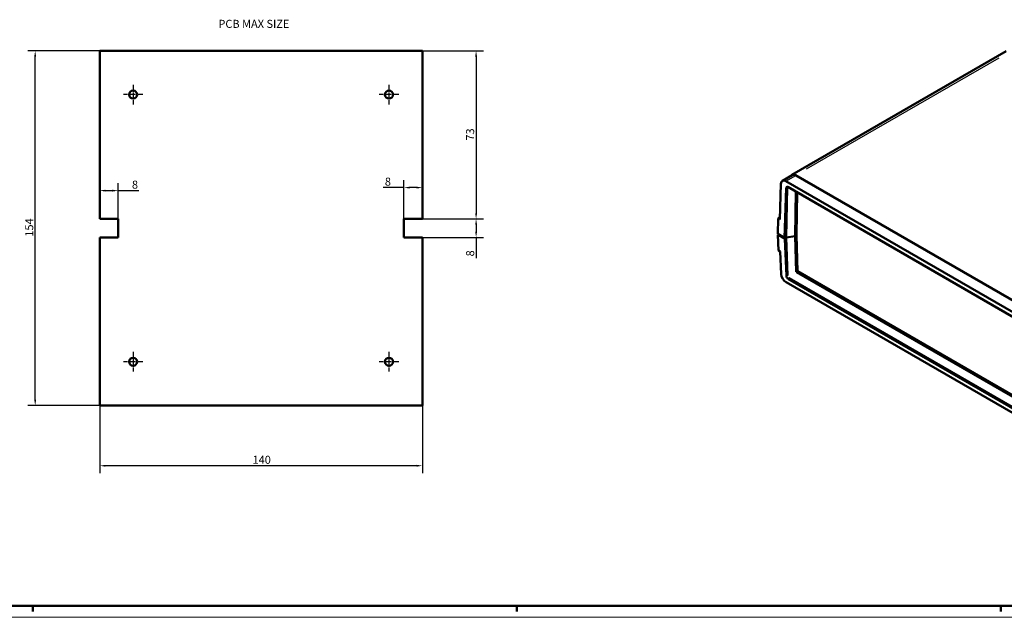
# Model space of a CAD drawing. Extents: x -83 to 1189, y 0 to 841.
# Drawn here: x 343 to 770, y 0 to 260 of the extents above; entities that cross this region are included whole.
import ezdxf

# ---------------------------------------------------------------- set-up
doc = ezdxf.new("R2010")
doc.units = 0
doc.linetypes.add('CHAIN', pattern=[0.3543, 0.2362, -0.0295, 0.0591, -0.0295])
doc.layers.get('0').update_dxf_attribs({"lineweight": 25})
for name, color, linetype, lineweight in [('Centro(ISO)', 179, 'CHAIN', 25), ('Geometria schizzo(ISO)', 7, 'Continuous', 50), ('Quote(ISO)', 7, 'Continuous', 25), ('Simboli(ISO)', 7, 'Continuous', 25), ('Spigoli tangenti visibili(ISO)', 251, 'Continuous', 30), ('Spigoli visibili(ISO)', 7, 'Continuous', 50)]:
    doc.layers.add(name, color=color, linetype=linetype, lineweight=lineweight)
doc.styles.add('DEFAULT-ISO~0', font='ARIAL.TTF')
doc.styles.add('Tabella-ISO', font='ARIAL.TTF')
doc.dimstyles.new('DEFAULT-ISO-Metodo 1b', dxfattribs={"dimtxt": 3.5, "dimasz": 2.5, "dimexe": 3.175, "dimexo": 0, "dimgap": 0.762, "dimtad": 1, "dimtoh": 1, "dimrnd": 1e-08, "dimtxsty": 'DEFAULT-ISO~0', "dimcen": 0.09, "dimdle": 10, "dimclrd": 2, "dimclre": 2, "dimclrt": 6, "dimazin": 2, "dimtfac": 0.714286, "dimtofl": 0, "dimtmove": 0, "dimatfit": 3, "dimfxl": 0, "dimtolj": 1, "dimlwd": 25, "dimlwe": 25, "dimarcsym": 0})

# ---------------------------------------------------------------- blocks, each defined once
blk = doc.blocks.new('Bordi A0')
at = {"layer": 'Geometria schizzo(ISO)'}
for p, q in [((1184, 5), (5, 5)), ((349, 2.5), (349, 5)), ((559, 2.5), (559, 5)), ((769, 2.5), (769, 5))]:
    blk.add_line(p, q, dxfattribs=at)
at = {"layer": 'Geometria schizzo(ISO)', "color": 4, "lineweight": 18}
blk.add_line((1189, 0), (0, 0), dxfattribs=at)
blk = doc.blocks.new('*D114')
at = {"layer": 'Defpoints', "color": 0, "linetype": 'Continuous'}
for p in [(377.96, 91.98), (517.96, 91.98), (377.96, 65.82)]:
    blk.add_point(p, dxfattribs=at)
at = {"layer": 'Quote(ISO)', "color": 2, "linetype": 'Continuous', "lineweight": 25}
for p, q in [((377.96, 91.98), (377.96, 62.64)), ((517.96, 91.98), (517.96, 62.64)), ((515.46, 65.82), (380.46, 65.82))]:
    blk.add_line(p, q, dxfattribs=at)
at = {"layer": 'Quote(ISO)', "color": 2, "linetype": 'Continuous'}
for points in [[(380.46, 66.23), (380.46, 65.4), (377.96, 65.82)], [(515.46, 66.23), (515.46, 65.4), (517.96, 65.82)]]:
    blk.add_solid(points, dxfattribs=at)
at = {"layer": 'Quote(ISO)', "color": 6, "linetype": 'Continuous', "lineweight": 25, "insert": (444.26, 70.15), "char_height": 3.5, "attachment_point": 1, "style": 'DEFAULT-ISO~0'}
blk.add_mtext('\\A1;140', dxfattribs=at)
blk = doc.blocks.new('*D115')
at = {"layer": 'Defpoints', "color": 0, "linetype": 'Continuous'}
for p in [(349.96, 245.98), (377.96, 245.98), (377.96, 91.98)]:
    blk.add_point(p, dxfattribs=at)
at = {"layer": 'Quote(ISO)', "color": 2, "linetype": 'Continuous', "lineweight": 25}
for p, q in [((377.96, 245.98), (346.79, 245.98)), ((349.96, 94.48), (349.96, 243.48)), ((377.96, 91.98), (346.79, 91.98))]:
    blk.add_line(p, q, dxfattribs=at)
at = {"layer": 'Quote(ISO)', "color": 2, "linetype": 'Continuous'}
for points in [[(349.54, 243.48), (350.38, 243.48), (349.96, 245.98)], [(349.54, 94.48), (350.38, 94.48), (349.96, 91.98)]]:
    blk.add_solid(points, dxfattribs=at)
at = {"layer": 'Quote(ISO)', "color": 6, "linetype": 'Continuous', "lineweight": 25, "insert": (345.62, 165.29), "char_height": 3.5, "attachment_point": 1, "rotation": 90, "style": 'DEFAULT-ISO~0'}
blk.add_mtext('\\A1;154', dxfattribs=at)
blk = doc.blocks.new('*D116')
at = {"layer": 'Defpoints', "color": 0, "linetype": 'Continuous'}
for p in [(517.96, 245.98), (517.96, 172.98), (541.27, 172.98)]:
    blk.add_point(p, dxfattribs=at)
at = {"layer": 'Quote(ISO)', "color": 2, "linetype": 'Continuous', "lineweight": 25}
for p, q in [((517.96, 245.98), (544.45, 245.98)), ((541.27, 243.48), (541.27, 175.48)), ((517.96, 172.98), (544.45, 172.98))]:
    blk.add_line(p, q, dxfattribs=at)
at = {"layer": 'Quote(ISO)', "color": 2, "linetype": 'Continuous'}
for points in [[(540.86, 243.48), (541.69, 243.48), (541.27, 245.98)], [(540.86, 175.48), (541.69, 175.48), (541.27, 172.98)]]:
    blk.add_solid(points, dxfattribs=at)
at = {"layer": 'Quote(ISO)', "color": 6, "linetype": 'Continuous', "lineweight": 25, "insert": (536.93, 206.99), "char_height": 3.5, "attachment_point": 1, "rotation": 90, "style": 'DEFAULT-ISO~0'}
blk.add_mtext('\\A1;73', dxfattribs=at)
blk = doc.blocks.new('*D117')
at = {"layer": 'Defpoints', "color": 0, "linetype": 'Continuous'}
for p in [(517.96, 172.98), (541.27, 172.98), (517.96, 164.98)]:
    blk.add_point(p, dxfattribs=at)
at = {"layer": 'Quote(ISO)', "color": 2, "linetype": 'Continuous', "lineweight": 25}
for p, q in [((517.96, 172.98), (544.45, 172.98)), ((541.27, 170.48), (541.27, 167.48)), ((517.96, 164.98), (544.45, 164.98)), ((541.27, 164.98), (541.27, 155.95))]:
    blk.add_line(p, q, dxfattribs=at)
at = {"layer": 'Quote(ISO)', "color": 2, "linetype": 'Continuous'}
for points in [[(540.86, 170.48), (541.69, 170.48), (541.27, 172.98)], [(540.86, 167.48), (541.69, 167.48), (541.27, 164.98)]]:
    blk.add_solid(points, dxfattribs=at)
at = {"layer": 'Quote(ISO)', "color": 6, "linetype": 'Continuous', "lineweight": 25, "insert": (536.94, 156.71), "char_height": 3.5, "attachment_point": 1, "rotation": 90, "style": 'DEFAULT-ISO~0'}
blk.add_mtext('\\A1;8', dxfattribs=at)
blk = doc.blocks.new('*D118')
at = {"layer": 'Defpoints', "color": 0, "linetype": 'Continuous'}
for p in [(517.96, 186.59), (517.96, 186.59), (509.96, 172.98)]:
    blk.add_point(p, dxfattribs=at)
at = {"layer": 'Quote(ISO)', "color": 2, "linetype": 'Continuous', "lineweight": 25}
for p, q in [((509.96, 172.98), (509.96, 189.77)), ((509.96, 186.59), (500.92, 186.59)), ((515.46, 186.59), (512.46, 186.59))]:
    blk.add_line(p, q, dxfattribs=at)
at = {"layer": 'Quote(ISO)', "color": 2, "linetype": 'Continuous'}
for points in [[(512.46, 187.01), (512.46, 186.18), (509.96, 186.59)], [(515.46, 187.01), (515.46, 186.18), (517.96, 186.59)]]:
    blk.add_solid(points, dxfattribs=at)
at = {"layer": 'Quote(ISO)', "color": 6, "linetype": 'Continuous', "lineweight": 25, "insert": (501.69, 190.93), "char_height": 3.5, "attachment_point": 1, "style": 'DEFAULT-ISO~0'}
blk.add_mtext('\\A1;8', dxfattribs=at)
blk = doc.blocks.new('*D119')
at = {"layer": 'Defpoints', "color": 0, "linetype": 'Continuous'}
for p in [(377.96, 185.28), (377.96, 185.28), (385.96, 172.98)]:
    blk.add_point(p, dxfattribs=at)
at = {"layer": 'Quote(ISO)', "color": 2, "linetype": 'Continuous', "lineweight": 25}
for p, q in [((385.96, 172.98), (385.96, 188.45)), ((380.46, 185.28), (383.46, 185.28)), ((385.96, 185.28), (395, 185.28))]:
    blk.add_line(p, q, dxfattribs=at)
at = {"layer": 'Quote(ISO)', "color": 2, "linetype": 'Continuous'}
for points in [[(380.46, 185.69), (380.46, 184.86), (377.96, 185.28)], [(383.46, 185.69), (383.46, 184.86), (385.96, 185.28)]]:
    blk.add_solid(points, dxfattribs=at)
at = {"layer": 'Quote(ISO)', "color": 6, "linetype": 'Continuous', "lineweight": 25, "insert": (391.93, 189.61), "char_height": 3.5, "attachment_point": 1, "style": 'DEFAULT-ISO~0'}
blk.add_mtext('\\A1;8', dxfattribs=at)

msp = doc.modelspace()

# ---------------------------------------------------------------- linework, layer by layer
at = {"layer": 'Centro(ISO)', "linetype": 'CHAIN', "ltscale": 9.445163}
for p, q in [((392.46, 231.231), (392.46, 222.731)), ((503.46, 231.231), (503.46, 222.731)), ((396.71, 226.981), (388.21, 226.981)), ((507.71, 226.981), (499.21, 226.981)), ((392.46, 115.231), (392.46, 106.731)), ((503.46, 115.231), (503.46, 106.731)), ((396.71, 110.981), (388.21, 110.981)), ((507.71, 110.981), (499.21, 110.981))]:
    msp.add_line(p, q, dxfattribs=at)
at = {"layer": 'Spigoli tangenti visibili(ISO)'}
for p, q in [((684.603, 194.686), (768.287, 243.001)), ((675.94, 189.522), (679.74, 191.715)), ((675.84, 186.464), (676.179, 186.659)), ((676.335, 148.473), (675.919, 148.233)), ((676.637, 147.043), (677.042, 147.277))]:
    msp.add_line(p, q, dxfattribs=at)
at = {"layer": 'Spigoli tangenti visibili(ISO)', "flags": 128}
for points in [[(676.216, 186.78), (676.245, 186.771)], [(680.195, 150.013), (680.047, 149.928)], [(676.982, 147.357), (677.132, 147.438)]]:
    msp.add_lwpolyline(points, dxfattribs=at)
at = {"layer": 'Spigoli visibili(ISO)', "color": 5}
for p, q in [((377.96, 172.981), (377.96, 245.981)), ((377.96, 245.981), (517.96, 245.981)), ((517.96, 245.981), (517.96, 172.981)), ((377.96, 172.981), (385.96, 172.981)), ((385.96, 172.981), (385.96, 164.981)), ((509.96, 164.981), (509.96, 172.981)), ((509.96, 172.981), (517.96, 172.981)), ((385.96, 164.981), (377.96, 164.981)), ((377.96, 91.981), (377.96, 164.981)), ((517.96, 164.981), (509.96, 164.981)), ((517.96, 164.981), (517.96, 91.981)), ((517.96, 91.981), (377.96, 91.981))]:
    msp.add_line(p, q, dxfattribs=at)
at = {"layer": 'Spigoli visibili(ISO)'}
for p, q in [((678.342, 192.154), (771.336, 245.844)), ((673.572, 188.196), (673.106, 172.8)), ((674.218, 189.542), (678.44, 191.98)), ((778.292, 130.185), (675.729, 189.4)), ((679.951, 191.837), (782.514, 132.623)), ((679.954, 192.002), (782.517, 132.787)), ((675.167, 164.802), (675.821, 186.453)), ((676.198, 186.67), (675.867, 164.965)), ((676.541, 186.854), (777.419, 128.612)), ((679.731, 165.563), (680.025, 184.843)), ((680.322, 165.904), (680.605, 184.507)), ((672.399, 173.222), (672.197, 166.517)), ((673.132, 173.645), (672.399, 173.222)), ((673.106, 172.8), (672.399, 173.222)), ((672.197, 166.517), (675.167, 164.802)), ((672.2, 166.025), (672.625, 166.27)), ((675.172, 164.309), (672.2, 166.025)), ((672.2, 166.025), (672.505, 159.252)), ((673.251, 165.908), (673.251, 165.822)), ((675.522, 164.511), (673.251, 165.822)), ((675.167, 164.802), (675.517, 165.004)), ((675.522, 164.511), (675.172, 164.309)), ((675.895, 148.219), (675.172, 164.309)), ((675.305, 164.881), (675.514, 164.76)), ((675.513, 164.761), (675.305, 164.881)), ((675.517, 165.004), (675.513, 164.761)), ((675.867, 164.965), (675.513, 164.761)), ((675.514, 164.76), (675.868, 164.964)), ((675.514, 164.76), (675.522, 164.511)), ((675.867, 164.965), (679.731, 165.563)), ((679.733, 165.561), (675.868, 164.964)), ((675.868, 164.964), (676.358, 148.486)), ((679.731, 165.563), (680.322, 165.904)), ((679.733, 165.561), (680.324, 165.903)), ((680.195, 150.013), (679.733, 165.561)), ((680.324, 165.903), (680.322, 165.904)), ((680.788, 150.285), (680.324, 165.903)), ((672.505, 159.252), (673.211, 158.872)), ((673.211, 158.872), (673.652, 149.057)), ((680.168, 149.927), (680.788, 150.285)), ((777.932, 93.516), (680.256, 149.909)), ((777.943, 94.192), (680.788, 150.285)), ((675.808, 145.49), (778.04, 86.466)), ((777.173, 88.973), (676.614, 147.03)), ((677.064, 147.29), (777.623, 89.233))]:
    msp.add_line(p, q, dxfattribs=at)
at = {"layer": 'Spigoli visibili(ISO)', "flags": 128}
for points in [[(676.216, 186.78), (676.219, 186.788)], [(680.168, 149.927), (680.17, 149.931)], [(680.256, 149.909), (680.254, 149.91)], [(676.982, 147.357), (676.954, 147.389)]]:
    msp.add_lwpolyline(points, dxfattribs=at)
at = {"layer": 'Spigoli visibili(ISO)', "color": 5}
for centre in [(392.46, 226.981), (503.46, 226.981), (392.46, 110.981), (503.46, 110.981)]:
    msp.add_circle(centre, 1.75, dxfattribs=at)
at = {"layer": 'Spigoli visibili(ISO)'}
for centre, major_axis, ratio, start_param, end_param in [((679.914, 189.366), (-1.557, 2.796), 0.5873369, 5.5068238, 6.6476431), ((675.692, 186.929), (-1.46, 2.621), 0.5873369, 5.5068238, 7.0601668), ((679.914, 189.366), (-1.46, 2.621), 0.5873369, 5.5068238, 6.2922219), ((676.528, 186.031), (-0.487, 0.874), 0.5873369, 5.5068238, 7.0601668), ((678.129, 186.955), (-1.927, -0.348), 0.4069248, 6.0699061, 6.2033646), ((675.771, 147.918), (1.539, -2.576), 0.5671877, 3.9534701, 5.4893599), ((676.602, 147.84), (-0.513, 0.859), 0.5671877, 0.8118775, 2.3477672), ((678.289, 148.814), (-1.925, -0.386), 0.4182151, 6.2123969, 6.3435374), ((678.289, 148.814), (-1.275, -1.488), 0.4107544, 6.2287867, 6.3599272)]:
    msp.add_ellipse(centre, major_axis=major_axis, ratio=ratio, start_param=start_param, end_param=end_param, dxfattribs=at)

# ---------------------------------------------------------------- block references
msp.add_blockref('Bordi A0', (0, 0))

# ---------------------------------------------------------------- texts
at = {"layer": 'Simboli(ISO)', "color": 7, "insert": (429.459, 259.442), "char_height": 3.5, "width": 34.24238, "attachment_point": 1, "style": 'Tabella-ISO'}
msp.add_mtext('{\\fArial|b0|i0;\\H3.5000;PCB MAX SIZE}', dxfattribs=at)

# ---------------------------------------------------------------- dimensions: what is measured, and where the dimension line sits
at = {"layer": 'Quote(ISO)', "color": 2, "linetype": 'Continuous', "lineweight": 25}
for base, p1, p2, angle, override, picture, middle in [((349.96, 245.981), (377.96, 91.981), (377.96, 245.981), 90, {"dimtoh": 0, "dimdec": 2, "dimtp": 0, "dimtm": 0, "dimtdec": 2, "dimtmove": 1}, '*D115', (349.96, 168.981)), ((541.273, 172.981), (517.96, 245.981), (517.96, 172.981), 270, {"dimtoh": 0, "dimdec": 2, "dimtp": 0, "dimtm": 0, "dimtdec": 2, "dimtmove": 1}, '*D116', (541.273, 209.481)), ((377.96, 185.277), (385.96, 172.981), (377.96, 185.277), 180, {"dimtoh": 0, "dimdec": 2, "dimse2": 1, "dimtp": 0, "dimtm": 0, "dimtdec": 2}, '*D119', (393.081, 185.277)), ((541.273, 172.981), (517.96, 164.981), (517.96, 172.981), 90, {"dimtoh": 0, "dimdec": 2, "dimtp": 0, "dimtm": 0, "dimtdec": 2}, '*D117', (541.273, 157.86)), ((377.96, 65.818), (517.96, 91.981), (377.96, 91.981), 180, {"dimdec": 2, "dimtp": 0, "dimtm": 0, "dimtdec": 2}, '*D114', (447.96, 65.818))]:
    dim = msp.add_linear_dim(base=base, p1=p1, p2=p2, angle=angle, dimstyle='DEFAULT-ISO-Metodo 1b', override=override, dxfattribs=at)
    dim.commit()
    dim.dimension.update_dxf_attribs({"geometry": picture, "text_midpoint": middle, "dimtype": 160})
dim = msp.add_linear_dim(base=(517.96, 186.592), p1=(509.96, 172.981), p2=(517.96, 186.592), dimstyle='DEFAULT-ISO-Metodo 1b', override={"dimtoh": 0, "dimdec": 2, "dimse2": 1, "dimtp": 0, "dimtm": 0, "dimtdec": 2}, dxfattribs=at)
dim.commit()
dim.dimension.update_dxf_attribs({"geometry": '*D118', "text_midpoint": (502.839, 186.592), "dimtype": 160})

doc.saveas('drawing.dxf')
